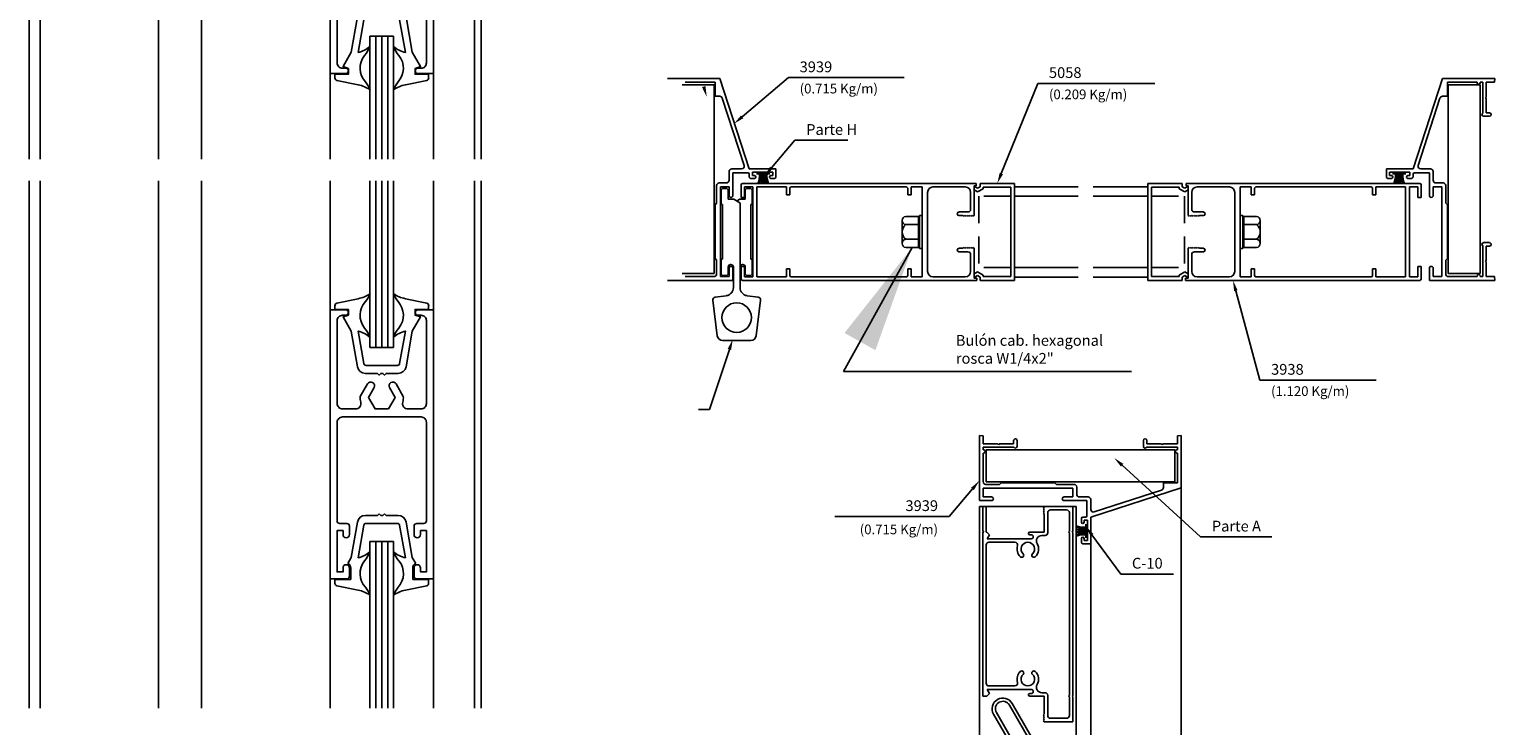
# Model space of a CAD drawing. Units: millimetres. Extents: x 75 to 686, y -816 to -465.
# Drawn here: x 338 to 365, y -604 to -591 of the extents above; entities that cross this region are included whole.
import ezdxf
from ezdxf.enums import TextEntityAlignment as Align

# ---------------------------------------------------------------- set-up
doc = ezdxf.new("R2010")
doc.units = ezdxf.units.MM
doc.linetypes.add('DASHED', pattern=[0.75, 0.5, -0.25])
for name, color, linetype in [('ACCESORIO', 1, 'Continuous'), ('COTA', 1, 'Continuous'), ('PERFIL', 3, 'Continuous'), ('TAZOS', 1, 'DASHED'), ('VIDRIO', 2, 'Continuous'), ('VISTA', 4, 'Continuous')]:
    doc.layers.add(name, color=color, linetype=linetype)
doc.styles.add('ROMANS', font='romans')
doc.dimstyles.get("Standard").update_dxf_attribs({"dimtxt": 0.18, "dimasz": 0.18, "dimexe": 0.18, "dimexo": 0.0625, "dimgap": 0.09, "dimtad": 0, "dimtih": 1, "dimtoh": 1, "dimdec": 4, "dimzin": 0, "dimdsep": 46, "dimtxsty": 'Standard', "dimcen": 0.09, "dimadec": 0, "dimazin": 0, "dimtfac": 1, "dimtdec": 4, "dimtofl": 0, "dimtmove": 0, "dimatfit": 3, "dimfxl": 0, "dimtolj": 1, "dimtzin": 0, "dimarcsym": 0})

# ---------------------------------------------------------------- blocks, each defined once
blk = doc.blocks.new('Herrer03')
at = {"linetype": 'Continuous', "elevation": 0}
for points in [[(290.6, 236.3), (290.6, 220.9, -0.414214), (289.6, 219.9), (289, 219.9, 1), (289, 218.9), (291.9, 218.9), (291.9, 268.9)], [(272.7, 268.9), (272.7, 218.9), (275.6, 218.9, 1), (275.6, 219.9), (275, 219.9, -0.414214), (274, 220.9), (274, 236.3, -0.414214)], [(278.98, 228.89), (277.92, 222.83, 0.118127), (280.1, 223.95, -0.082779), (279.11, 222.27, 0.373663), (279.28, 217.36, -0.067851), (280.13, 215.89, 0.098758), (277.92, 216.82), (273.95, 217.65, -0.355256), (273.6, 218.08), (273.6, 218.8), (276.1, 218.8), (276.1, 219.85), (275.1, 220.22), (276.63, 222.86), (277.78, 229.48, -0.364365)], [(286.82, 229.48), (287.97, 222.86), (289.5, 220.22), (288.5, 219.85), (288.5, 218.8), (291, 218.8), (291, 218.08, -0.355257), (290.65, 217.65), (286.68, 216.82, 0.098758), (284.47, 215.89, -0.067851), (285.32, 217.36, 0.373663), (285.49, 222.27, -0.082779), (284.5, 223.95, 0.118128), (286.68, 222.83), (285.62, 228.89, 0.364365)]]:
    blk.add_lwpolyline(points, format="xyb", dxfattribs=at)
blk.add_lwpolyline([(290.65, 176.25), (286.68, 177.08, -0.098758), (284.47, 178.01, 0.067851), (285.32, 176.54, -0.373663), (285.49, 171.63, 0.082779), (284.5, 169.95, -0.118128), (286.68, 171.06), (285.62, 165.01, -0.364365), (285.23, 164.68), (279.37, 164.68, -0.364365), (278.98, 165.01), (277.92, 171.06, -0.118127), (280.1, 169.95, 0.082779), (279.11, 171.63, -0.373663), (279.28, 176.54, 0.067851), (280.13, 178.01, -0.098758), (277.92, 177.08), (273.95, 176.25, 0.355256), (273.6, 175.82), (273.6, 175.1), (276.1, 175.1), (276.1, 174.04), (275.1, 173.68), (276.63, 171.04), (277.78, 164.42, 0.364365), (279.26, 163.18), (281.5, 163.18), (281.8, 162.88), (282.1, 163.18), (282.5, 163.18), (282.8, 162.88), (283.1, 163.18), (285.34, 163.18, 0.364365), (286.82, 164.42), (287.97, 171.04), (289.5, 173.68), (288.5, 174.04), (288.5, 175.1), (291, 175.1), (291, 175.82, 0.355257)], format="xyb", close=True, dxfattribs=at)
at = {"linetype": 'Continuous'}
blk.add_lwpolyline([(279.64, 161.25, -0.999994), (280.86, 160.55), (279.82, 158.75), (281.06, 156.6), (283.54, 156.6), (284.78, 158.75), (283.74, 160.55, -0.999994), (284.96, 161.25), (286.3, 158.93, -0.085369), (286.2, 157.86, 0.493656), (287.16, 156.6), (289.6, 156.6, 0.414214), (290.6, 157.6), (290.6, 173, 0.414214), (289.6, 174), (289, 174, -1), (289, 175), (291.9, 175), (291.9, 125), (288.8, 125, -0.414214), (288.3, 125.5), (288.3, 127.05, -1), (289.5, 127.05), (289.5, 126.3), (290.6, 126.3), (290.6, 134), (289.5, 134), (289.5, 133.25, -1), (288.3, 133.25), (288.3, 134.8, -0.414214), (288.8, 135.3), (290.1, 135.3, 0.414214), (290.6, 135.8), (290.6, 154.1, 0.414214), (289.6, 155.1), (275, 155.1, 0.414214), (274, 154.1), (274, 135.8, 0.414214), (274.5, 135.3), (275.8, 135.3, -0.414214), (276.3, 134.8), (276.3, 133.25, -1), (275.1, 133.25), (275.1, 134), (274, 134), (274, 126.3), (275.1, 126.3), (275.1, 127.05, -1), (276.3, 127.05), (276.3, 125.5, -0.414214), (275.8, 125), (272.7, 125), (272.7, 175), (275.6, 175, -1), (275.6, 174), (275, 174, 0.414214), (274, 173), (274, 157.6, 0.414214), (275, 156.6), (277.44, 156.6, 0.493656), (278.4, 157.86, -0.085369), (278.3, 158.93)], format="xyb", close=True, dxfattribs=at)
at = {"linetype": 'Continuous', "extrusion": (0, 0, -1)}
for p in [(273.6, 218.04, 0), (291, 218.04, 0), (273.6, 175.86, 0), (291, 175.86, 0)]:
    blk.add_point(p, dxfattribs=at)
at = {"layer": 'ACCESORIO'}
for p, q in [((279.26, 136.82, 0), (281.5, 136.82, 0)), ((281.5, 136.82, 0), (281.8, 137.12, 0)), ((281.8, 137.12, 0), (282.1, 136.82, 0)), ((282.1, 136.82, 0), (282.5, 136.82, 0)), ((282.5, 136.82, 0), (282.8, 137.12, 0)), ((282.8, 137.12, 0), (283.1, 136.82, 0)), ((283.1, 136.82, 0), (285.34, 136.82, 0)), ((276.63, 128.96, 0), (277.78, 135.58, 0)), ((278.98, 134.99, 0), (277.92, 128.93, 0)), ((285.23, 135.32, 0), (279.37, 135.32, 0)), ((286.68, 128.93, 0), (285.62, 134.99, 0)), ((286.82, 135.58, 0), (287.97, 128.96, 0)), ((275.98, 127.85, 0), (276.63, 128.96, 0)), ((287.97, 128.96, 0), (288.61, 127.85, 0)), ((276.55, 124.9, 0), (276.55, 127.05, 0)), ((288.05, 127.05, 0), (288.05, 124.9, 0)), ((273.6, 124.18, 0), (273.6, 124.9, 0)), ((273.6, 124.9, 0), (276.55, 124.9, 0)), ((277.92, 122.92, 0), (273.95, 123.75, 0)), ((290.65, 123.75, 0), (286.68, 122.92, 0)), ((288.05, 124.9, 0), (291, 124.9, 0)), ((291, 124.9, 0), (291, 124.18, 0))]:
    blk.add_line(p, q, dxfattribs=at)
for centre, radius, start, end in [((279.26, 135.32, 0), 1.5, 90, 170.0799), ((285.34, 135.32, 0), 1.5, 9.9201, 90), ((279.37, 134.92, 0), 0.4, 90, 170.0799), ((285.23, 134.92, 0), 0.4, 9.9201, 90), ((276.69, 134.04, 0), 5.26, 283.5166, 310.4644), ((282.02, 126.01, 0), 3.75, 140.9753, 222.9307), ((274.58, 132.17, 0), 5.92, 320.0096, 338.9379), ((290.02, 132.17, 0), 5.92, 201.0621, 219.9904), ((287.91, 134.04, 0), 5.26, 229.5356, 256.4837), ((282.58, 126.01, 0), 3.75, 317.0693, 39.0247), ((275.7, 127.05, 0), 0.85, 359.9837, 70.4453), ((288.9, 127.05, 0), 0.85, 109.5547, 180.0163), ((274.04, 124.18, 0), 0.44, 180, 258.2316), ((276.69, 116.93, 0), 6.12, 55.8455, 78.4061), ((274.31, 119.62, 0), 6.28, 22.1675, 37.694), ((290.29, 119.62, 0), 6.28, 142.306, 157.8325), ((287.91, 116.93, 0), 6.12, 101.5939, 124.1545), ((290.56, 124.18, 0), 0.44, 281.7683, 360)]:
    blk.add_arc(centre, radius, start, end, dxfattribs=at)
at = {"layer": 'VIDRIO'}
for p, q in [((280.1, 225.89), (280.1, 203)), ((280.1, 225.89, 0), (284.5, 225.89, 0)), ((281.2, 225.89), (281.2, 203)), ((282.3, 225.89), (282.3, 203)), ((283.4, 225.89), (283.4, 203, 0)), ((284.5, 225.89), (284.5, 203)), ((280.1, 168.01, 0), (280.1, 199)), ((281.2, 168.01, 0), (281.2, 199, 0)), ((282.3, 168.01, 0), (282.3, 199, 0)), ((283.4, 168.01, 0), (283.4, 199, 0)), ((284.5, 168.01, 0), (284.5, 199)), ((280.1, 168.01, 0), (284.5, 168.01, 0)), ((280.1, 131.99, 0), (280.1, 101)), ((280.1, 131.99, 0), (284.5, 131.99, 0)), ((281.2, 131.99, 0), (281.2, 101, 0)), ((282.3, 131.99, 0), (282.3, 101, 0)), ((283.4, 131.99, 0), (283.4, 101, 0)), ((284.5, 131.99, 0), (284.5, 101))]:
    blk.add_line(p, q, dxfattribs=at)
at = {"layer": 'VISTA'}
for p, q in [((240.8, 203), (240.8, 262.04)), ((248.8, 262.04), (248.8, 203)), ((216.8, 260.9), (216.8, 203)), ((218.8, 260.9), (218.8, 203)), ((299.55, 260.52), (299.55, 203)), ((300.8, 203), (300.8, 260.52)), ((272.7, 218.9, 0), (272.7, 203, 0)), ((291.9, 218.9, 0), (291.9, 203, 0)), ((216.8, 199), (216.8, 101)), ((218.8, 199), (218.8, 101)), ((240.8, 101), (240.8, 199)), ((248.8, 199), (248.8, 101)), ((272.7, 199, 0), (272.7, 175)), ((291.9, 199, 0), (291.9, 175)), ((299.55, 199), (299.55, 101)), ((300.8, 101), (300.8, 199)), ((272.7, 125), (272.7, 101, 0)), ((291.9, 125), (291.9, 101, 0))]:
    blk.add_line(p, q, dxfattribs=at)
blk = doc.blocks.new('q6')
for p, q in [((-137.392, -352.474), (-137.327, -352.512)), ((-137.392, -352.544), (-137.392, -352.474)), ((-137.392, -352.544), (-137.327, -352.581)), ((-137.327, -352.512), (-137.282, -352.486)), ((-137.327, -352.581), (-137.222, -352.521)), ((-137.282, -352.424), (-136.642, -352.424)), ((-137.282, -352.486), (-137.282, -352.424)), ((-137.222, -352.494), (-136.712, -352.494)), ((-137.222, -352.494), (-137.222, -352.521)), ((-136.712, -352.494), (-136.712, -354.154)), ((-136.642, -352.424), (-136.642, -354.224)), ((-133.524, -352.424), (-134.164, -352.424)), ((-134.164, -352.424), (-134.164, -354.224)), ((-133.584, -352.494), (-134.094, -352.494)), ((-134.094, -352.494), (-134.094, -354.154)), ((-133.584, -352.494), (-133.584, -352.521)), ((-133.479, -352.581), (-133.584, -352.521)), ((-133.524, -352.486), (-133.524, -352.424)), ((-133.479, -352.512), (-133.524, -352.486)), ((-133.414, -352.474), (-133.479, -352.512)), ((-133.414, -352.544), (-133.479, -352.581)), ((-133.414, -352.544), (-133.414, -352.474)), ((-138.731, -353.109), (-138.731, -353.537)), ((-138.663, -353.036), (-138.425, -353.036)), ((-138.425, -353.189), (-138.663, -353.189)), ((-138.425, -353.036), (-138.425, -353.613)), ((-138.408, -353.173), (-138.425, -353.198)), ((-138.408, -353.019), (-138.408, -353.63)), ((-138.357, -353.019), (-138.408, -353.019)), ((-138.357, -353.63), (-138.357, -353.019)), ((-132.449, -353.63), (-132.449, -353.019)), ((-132.449, -353.019), (-132.398, -353.019)), ((-132.398, -353.019), (-132.398, -353.63)), ((-132.398, -353.173), (-132.381, -353.198)), ((-132.143, -353.036), (-132.381, -353.036)), ((-132.381, -353.036), (-132.381, -353.613)), ((-132.381, -353.189), (-132.143, -353.189)), ((-132.075, -353.109), (-132.075, -353.537)), ((-138.425, -353.46), (-138.663, -353.46)), ((-138.408, -353.476), (-138.425, -353.451)), ((-132.398, -353.476), (-132.381, -353.451)), ((-132.381, -353.46), (-132.143, -353.46)), ((-138.425, -353.613), (-138.663, -353.613)), ((-138.408, -353.63), (-138.357, -353.63)), ((-132.398, -353.63), (-132.449, -353.63)), ((-132.381, -353.613), (-132.143, -353.613)), ((-137.392, -354.105), (-137.327, -354.068)), ((-137.392, -354.105), (-137.392, -354.174)), ((-137.392, -354.174), (-137.327, -354.137)), ((-137.327, -354.068), (-137.222, -354.128)), ((-137.327, -354.137), (-137.282, -354.163)), ((-137.282, -354.163), (-137.282, -354.224)), ((-137.282, -354.224), (-136.642, -354.224)), ((-137.222, -354.154), (-137.222, -354.128)), ((-137.222, -354.154), (-136.712, -354.154)), ((-133.524, -354.224), (-134.164, -354.224)), ((-133.584, -354.154), (-134.094, -354.154)), ((-133.479, -354.068), (-133.584, -354.128)), ((-133.584, -354.154), (-133.584, -354.128)), ((-133.479, -354.137), (-133.524, -354.163)), ((-133.524, -354.163), (-133.524, -354.224)), ((-133.414, -354.105), (-133.479, -354.068)), ((-133.414, -354.174), (-133.479, -354.137)), ((-133.414, -354.105), (-133.414, -354.174)), ((-137.168, -358.426), (-137.233, -358.426)), ((-137.233, -358.426), (-137.233, -358.881)), ((-137.168, -358.901), (-137.168, -358.426)), ((-137.168, -358.426), (-137.168, -358.901)), ((-136.09, -358.426), (-136.105, -358.441)), ((-136.105, -358.441), (-136.09, -358.456)), ((-136.09, -358.456), (-136.105, -358.471)), ((-136.105, -358.471), (-136.09, -358.486)), ((-136.09, -358.486), (-136.105, -358.501)), ((-136.105, -358.501), (-136.09, -358.516)), ((-136.09, -358.516), (-136.105, -358.531)), ((-136.105, -358.531), (-136.09, -358.546)), ((-136.09, -358.546), (-136.105, -358.561)), ((-136.105, -358.561), (-136.09, -358.576)), ((-135.558, -358.426), (-136.09, -358.426)), ((-136.09, -358.901), (-136.09, -358.576)), ((-136.025, -358.916), (-136.025, -358.541)), ((-135.975, -358.491), (-135.673, -358.491)), ((-135.623, -358.886), (-135.623, -358.541)), ((-135.558, -358.886), (-135.558, -358.426)), ((-137.213, -358.901), (-137.233, -358.881)), ((-137.213, -358.901), (-137.233, -358.901)), ((-137.233, -358.901), (-137.233, -361.951)), ((-137.158, -358.901), (-137.168, -358.901)), ((-137.108, -358.951), (-137.158, -358.901)), ((-136.358, -358.901), (-136.09, -358.901)), ((-135.638, -358.901), (-135.623, -358.886)), ((-135.638, -358.901), (-135.623, -358.916)), ((-135.623, -361.936), (-135.623, -358.916)), ((-135.573, -358.901), (-135.558, -358.886)), ((-135.573, -358.901), (-135.558, -358.916)), ((-135.558, -361.936), (-135.558, -358.916)), ((-137.168, -359.141), (-137.168, -361.711)), ((-137.108, -358.951), (-137.151, -359.026)), ((-137.151, -359.026), (-136.33, -359.026)), ((-137.118, -359.091), (-136.634, -359.091)), ((-136.358, -358.951), (-136.33, -358.951)), ((-136.135, -358.966), (-136.075, -358.966)), ((-137.108, -361.901), (-137.158, -361.951)), ((-137.108, -361.901), (-137.151, -361.826)), ((-137.151, -361.826), (-136.33, -361.826)), ((-137.118, -361.761), (-136.634, -361.761)), ((-136.358, -361.901), (-136.33, -361.901)), ((-136.135, -361.886), (-136.075, -361.886)), ((-137.233, -361.951), (-137.158, -361.951)), ((-135.811, -363.718), (-136.736, -362.116)), ((-135.759, -363.688), (-136.684, -362.086)), ((-136.358, -361.951), (-136.09, -361.951)), ((-136.09, -362.276), (-136.09, -361.951)), ((-136.025, -361.936), (-136.025, -362.311)), ((-135.638, -361.951), (-135.623, -361.936)), ((-135.638, -361.951), (-135.623, -361.966)), ((-135.623, -362.311), (-135.623, -361.966)), ((-135.573, -361.951), (-135.558, -361.936)), ((-135.573, -361.951), (-135.558, -361.966)), ((-135.558, -362.426), (-135.558, -361.966)), ((-136.106, -363.888), (-137.031, -362.286)), ((-136.054, -363.858), (-136.979, -362.256)), ((-136.105, -362.291), (-136.09, -362.276)), ((-136.09, -362.306), (-136.105, -362.291)), ((-136.105, -362.321), (-136.09, -362.306)), ((-136.09, -362.336), (-136.105, -362.321)), ((-136.105, -362.351), (-136.09, -362.336)), ((-136.09, -362.366), (-136.105, -362.351)), ((-136.105, -362.381), (-136.09, -362.366)), ((-136.09, -362.396), (-136.105, -362.381)), ((-136.105, -362.411), (-136.09, -362.396)), ((-136.09, -362.426), (-136.105, -362.411)), ((-136.09, -362.426), (-135.558, -362.426)), ((-135.975, -362.361), (-135.673, -362.361))]:
    blk.add_line(p, q)
for centre, radius, start, end in [((-138.654, -353.112), 0.0769, 96.6701, 263.3299), ((-138.561, -353.324), 0.17, 126.847, 233.153), ((-132.152, -353.112), 0.0769, 276.6701, 83.3299), ((-132.245, -353.324), 0.17, 306.847, 53.153), ((-138.654, -353.537), 0.0769, 96.7329, 263.2671), ((-132.152, -353.537), 0.0769, 276.7329, 83.2671), ((-135.975, -358.541), 0.05, 90, 180), ((-135.673, -358.541), 0.05, 0, 90), ((-136.358, -358.926), 0.025, 90, 270), ((-136.075, -358.916), 0.05, 270, 0), ((-137.118, -359.141), 0.05, 90, 180), ((-136.634, -359.141), 0.05, 342.5424, 90), ((-136.395, -359.216), 0.2, 162.5424, 226.1869), ((-136.395, -359.216), 0.125, 313.8131, 226.1869), ((-136.33, -358.989), 0.0375, 270, 90), ((-136.395, -359.216), 0.2, 313.8131, 30), ((-136.135, -359.066), 0.1, 90, 210), ((-136.508, -359.333), 0.0375, 226.1869, 46.1869), ((-136.283, -359.333), 0.0375, 133.8131, 313.8131), ((-136.395, -361.636), 0.2, 133.8131, 197.4576), ((-136.508, -361.519), 0.0375, 313.8131, 133.8131), ((-136.395, -361.636), 0.125, 133.8131, 46.1869), ((-136.283, -361.519), 0.0375, 46.1869, 226.1869), ((-136.395, -361.636), 0.2, 330, 46.1869), ((-137.118, -361.711), 0.05, 180, 270), ((-136.634, -361.711), 0.05, 270, 17.4576), ((-136.358, -361.926), 0.025, 90, 270), ((-136.33, -361.864), 0.0375, 270, 90), ((-136.135, -361.786), 0.1, 150, 270), ((-136.075, -361.936), 0.05, 0, 90), ((-136.858, -362.186), 0.2, 30, 210), ((-136.858, -362.186), 0.14, 30, 210), ((-135.975, -362.311), 0.05, 180, 270), ((-135.673, -362.311), 0.05, 270, 0)]:
    blk.add_arc(centre, radius, start, end)
at = {"layer": 'ACCESORIO'}
for p, q in [((-142.82, -350.593), (-142.224, -350.593)), ((-142.224, -350.593), (-142.224, -354.099)), ((-127.986, -350.593), (-128.582, -350.593)), ((-128.582, -350.593), (-128.582, -354.099)), ((-127.986, -354.099), (-127.986, -350.593)), ((-142.092, -352.542), (-142.067, -352.517)), ((-142.092, -352.542), (-142.092, -352.817)), ((-141.987, -352.517), (-142.067, -352.517)), ((-141.987, -352.517), (-141.962, -352.542)), ((-141.962, -352.717), (-141.962, -352.542)), ((-141.622, -352.517), (-141.647, -352.542)), ((-141.647, -352.717), (-141.647, -352.542)), ((-141.622, -352.517), (-141.542, -352.517)), ((-141.517, -352.542), (-141.542, -352.517)), ((-141.517, -352.542), (-141.517, -352.817)), ((-142.092, -352.817), (-142.067, -352.817)), ((-142.067, -352.817), (-142.067, -353.832)), ((-141.865, -352.717), (-141.962, -352.717)), ((-141.86, -352.718), (-141.747, -352.786)), ((-141.75, -352.718), (-141.805, -352.751)), ((-141.744, -352.717), (-141.647, -352.717)), ((-141.742, -354.36), (-141.742, -352.794)), ((-141.542, -352.817), (-141.542, -353.832)), ((-141.517, -352.817), (-141.542, -352.817)), ((-142.092, -353.832), (-142.092, -354.107)), ((-142.067, -353.832), (-142.092, -353.832)), ((-141.962, -354.107), (-141.962, -353.977)), ((-141.917, -353.932), (-141.912, -353.932)), ((-141.867, -353.977), (-141.867, -354.36)), ((-141.742, -353.977), (-141.742, -354.36)), ((-141.692, -353.932), (-141.697, -353.932)), ((-141.647, -354.107), (-141.647, -353.977)), ((-141.542, -353.832), (-141.517, -353.832)), ((-141.517, -353.832), (-141.517, -354.107)), ((-142.224, -354.099), (-142.82, -354.099)), ((-142.092, -354.107), (-142.067, -354.132)), ((-142.067, -354.132), (-141.987, -354.132)), ((-141.987, -354.132), (-141.962, -354.107)), ((-141.622, -354.132), (-141.647, -354.107)), ((-141.542, -354.132), (-141.622, -354.132)), ((-141.517, -354.107), (-141.542, -354.132)), ((-128.582, -354.099), (-127.986, -354.099)), ((-141.998, -354.509), (-142.205, -354.536)), ((-141.404, -354.536), (-141.611, -354.509)), ((-142.166, -355.254), (-142.249, -354.591)), ((-141.444, -355.254), (-141.361, -354.591)), ((-141.805, -355.342), (-142.066, -355.342)), ((-141.805, -355.342), (-141.543, -355.342)), ((-137.17, -357.374), (-133.664, -357.374)), ((-137.17, -357.969), (-137.17, -357.374)), ((-133.664, -357.374), (-133.664, -357.969)), ((-133.664, -357.969), (-137.17, -357.969))]:
    blk.add_line(p, q, dxfattribs=at)
at = {"layer": 'ACCESORIO', "linetype": 'Continuous'}
for p, q in [((-141.437, -352.244), (-141.187, -352.244)), ((-141.312, -352.244), (-141.312, -352.424)), ((-129.369, -352.244), (-129.619, -352.244)), ((-129.494, -352.244), (-129.494, -352.424)), ((-135.315, -358.882), (-135.495, -358.882)), ((-135.315, -358.757), (-135.315, -359.007))]:
    blk.add_line(p, q, dxfattribs=at)
at = {"layer": 'ACCESORIO'}
blk.add_circle((-141.805, -354.917), 0.275, dxfattribs=at)
at = {"layer": 'ACCESORIO', "linetype": 'Continuous'}
for centre, radius, start, end in [((-141.759, -352.277), 0.378, 337.0574, 4.9207), ((-141.914, -352.277), 0.555, 344.5735, 3.3483), ((-142.252, -352.304), 0.915, 352.4637, 3.7558), ((-140.372, -352.304), 0.915, 176.2442, 187.5363), ((-140.71, -352.277), 0.555, 176.6517, 195.4265), ((-140.865, -352.277), 0.378, 175.0793, 202.9426), ((-129.941, -352.277), 0.378, 337.0574, 4.9207), ((-130.096, -352.277), 0.555, 344.5735, 3.3483), ((-130.434, -352.304), 0.915, 352.4637, 3.7558), ((-128.554, -352.304), 0.915, 176.2442, 187.5363), ((-128.893, -352.277), 0.555, 176.6517, 195.4265), ((-129.048, -352.277), 0.378, 175.0793, 202.9426), ((-135.348, -358.435), 0.378, 247.0574, 274.9207), ((-135.348, -358.28), 0.555, 254.5735, 273.3483), ((-135.375, -357.941), 0.915, 262.4637, 273.7558), ((-135.375, -359.822), 0.915, 86.2442, 97.5363), ((-135.348, -359.483), 0.555, 86.6517, 105.4265), ((-135.348, -359.328), 0.378, 85.0793, 112.9426)]:
    blk.add_arc(centre, radius, start, end, dxfattribs=at)
at = {"layer": 'ACCESORIO'}
for centre, radius, start, end in [((-141.865, -352.727), 0.01, 59.2159, 90), ((-141.744, -352.727), 0.01, 90, 120.7841), ((-141.752, -352.794), 0.01, 0, 59.2159), ((-141.917, -353.977), 0.045, 90, 180), ((-141.912, -353.977), 0.045, 0, 90), ((-141.697, -353.977), 0.045, 90, 180), ((-141.692, -353.977), 0.045, 0, 90), ((-142.199, -354.585), 0.05, 97.3524, 187.125), ((-142.017, -354.36), 0.15, 277.3524, 0), ((-141.592, -354.36), 0.15, 180, 262.6476), ((-141.411, -354.585), 0.05, 352.875, 82.6476), ((-142.066, -355.242), 0.1, 187.125, 270), ((-141.543, -355.242), 0.1, 270, 352.875)]:
    blk.add_arc(centre, radius, start, end, dxfattribs=at)
at = {"layer": 'COTA'}
for p, q in [((-141.703, -351.185), (-140.844, -350.457)), ((-140.844, -350.457), (-140.644, -350.457)), ((-140.644, -350.457), (-138.691, -350.457)), ((-136.887, -352.239), (-136.211, -350.564)), ((-136.211, -350.564), (-136.011, -350.564)), ((-136.011, -350.564), (-134.035, -350.564)), ((-141.158, -352.133), (-140.723, -351.621)), ((-140.723, -351.621), (-140.523, -351.621)), ((-140.523, -351.621), (-139.742, -351.621)), ((-132.529, -354.418), (-132.083, -356.078)), ((-141.94, -355.508), (-142.313, -356.626)), ((-132.083, -356.078), (-131.883, -356.078)), ((-131.883, -356.078), (-129.919, -356.078)), ((-142.313, -356.626), (-142.513, -356.626)), ((-134.642, -357.66), (-133.184, -358.991)), ((-137.424, -358.101), (-137.854, -358.611)), ((-138.054, -358.611), (-139.983, -358.611)), ((-137.854, -358.611), (-138.054, -358.611)), ((-135.202, -358.954), (-134.669, -359.681)), ((-133.184, -358.991), (-132.984, -358.991)), ((-132.984, -358.991), (-131.861, -358.991)), ((-134.669, -359.681), (-134.469, -359.681)), ((-134.469, -359.681), (-133.688, -359.681))]:
    blk.add_line(p, q, dxfattribs=at)
for points in [[(-142.386, -350.614), (-142.45, -350.633), (-142.361, -350.815)], [(-141.681, -351.211), (-141.724, -351.16), (-141.855, -351.314)], [(-141.133, -352.154), (-141.183, -352.111), (-141.288, -352.285)], [(-136.856, -352.252), (-136.918, -352.227), (-136.962, -352.424)], [(-132.561, -354.426), (-132.497, -354.409), (-132.581, -354.224)], [(-141.972, -355.498), (-141.909, -355.519), (-141.877, -355.318)], [(-134.664, -357.684), (-134.619, -357.635), (-134.789, -357.525)], [(-137.449, -358.079), (-137.398, -358.122), (-137.295, -357.948)], [(-135.229, -358.974), (-135.176, -358.935), (-135.321, -358.793)]]:
    blk.add_solid(points, dxfattribs=at)
at = {"layer": 'PERFIL'}
for p, q in [((-142.117, -350.474), (-143.088, -350.474)), ((-141.571, -352.154), (-142.117, -350.474)), ((-129.236, -352.154), (-128.69, -350.474)), ((-128.69, -350.474), (-127.718, -350.474)), ((-127.718, -350.474), (-127.724, -350.544)), ((-142.761, -350.544), (-142.208, -350.544)), ((-142.208, -350.544), (-142.208, -350.804)), ((-128.046, -350.544), (-128.598, -350.544)), ((-128.598, -350.544), (-128.598, -350.804)), ((-128.046, -350.554), (-128.046, -350.544)), ((-127.936, -350.544), (-127.986, -350.544)), ((-127.986, -350.544), (-127.986, -350.554)), ((-127.936, -351.114), (-127.936, -350.544)), ((-127.724, -350.544), (-127.876, -350.544)), ((-127.876, -350.544), (-127.876, -350.813)), ((-142.208, -350.804), (-142.119, -350.804)), ((-142.072, -350.839), (-141.666, -352.089)), ((-128.735, -350.839), (-129.141, -352.089)), ((-128.598, -350.804), (-128.687, -350.804)), ((-127.876, -350.813), (-127.891, -350.828)), ((-127.891, -350.828), (-127.876, -350.843)), ((-127.876, -350.843), (-127.876, -351.112)), ((-127.812, -351.174), (-127.924, -351.174)), ((-127.876, -351.112), (-127.812, -351.112)), ((-141.946, -352.204), (-141.946, -352.364)), ((-141.713, -352.154), (-141.896, -352.154)), ((-141.876, -352.649), (-141.876, -352.224)), ((-141.876, -352.224), (-141.596, -352.224)), ((-141.076, -352.154), (-141.571, -352.154)), ((-141.571, -352.249), (-141.571, -352.304)), ((-141.546, -352.329), (-141.473, -352.329)), ((-141.511, -352.279), (-141.511, -352.214)), ((-141.511, -352.214), (-141.136, -352.214)), ((-141.473, -352.279), (-141.511, -352.279)), ((-141.136, -352.279), (-141.173, -352.279)), ((-141.173, -352.329), (-141.101, -352.329)), ((-141.136, -352.214), (-141.136, -352.279)), ((-141.076, -352.304), (-141.076, -352.154)), ((-129.731, -352.304), (-129.731, -352.154)), ((-129.731, -352.154), (-129.236, -352.154)), ((-129.633, -352.329), (-129.706, -352.329)), ((-129.296, -352.214), (-129.671, -352.214)), ((-129.671, -352.214), (-129.671, -352.279)), ((-129.671, -352.279), (-129.633, -352.279)), ((-129.333, -352.279), (-129.296, -352.279)), ((-129.261, -352.329), (-129.333, -352.329)), ((-129.296, -352.279), (-129.296, -352.214)), ((-129.236, -352.249), (-129.236, -352.304)), ((-128.931, -352.224), (-129.211, -352.224)), ((-129.093, -352.154), (-128.911, -352.154)), ((-128.931, -352.649), (-128.931, -352.224)), ((-128.861, -352.204), (-128.861, -352.364)), ((-142.178, -352.464), (-142.178, -352.789)), ((-141.996, -352.414), (-142.128, -352.414)), ((-142.108, -354.154), (-142.108, -352.484)), ((-142.108, -352.484), (-141.946, -352.484)), ((-141.946, -352.484), (-141.946, -352.649)), ((-141.722, -352.684), (-141.722, -352.449)), ((-141.697, -352.424), (-137.352, -352.424)), ((-141.657, -352.489), (-141.657, -352.684)), ((-141.507, -352.489), (-141.657, -352.489)), ((-141.507, -354.159), (-141.507, -352.489)), ((-141.432, -354.159), (-141.432, -352.489)), ((-141.432, -352.489), (-140.882, -352.489)), ((-140.882, -352.489), (-140.882, -352.637)), ((-140.882, -352.637), (-140.817, -352.637)), ((-140.817, -352.637), (-140.817, -352.514)), ((-140.792, -352.489), (-138.652, -352.489)), ((-138.627, -352.514), (-138.627, -352.637)), ((-138.627, -352.637), (-138.562, -352.637)), ((-138.562, -352.637), (-138.562, -352.489)), ((-138.562, -352.489), (-138.357, -352.489)), ((-138.357, -352.489), (-138.357, -354.159)), ((-138.257, -352.589), (-138.257, -354.059)), ((-137.557, -352.489), (-138.157, -352.489)), ((-137.457, -352.904), (-137.457, -352.589)), ((-137.392, -352.467), (-137.392, -353.019)), ((-137.352, -352.467), (-137.392, -352.467)), ((-137.352, -352.424), (-137.352, -352.467)), ((-135.461, -352.662), (-136.642, -352.662)), ((-135.178, -352.662), (-134.164, -352.662)), ((-129.109, -352.424), (-133.454, -352.424)), ((-133.454, -352.424), (-133.454, -352.467)), ((-133.454, -352.467), (-133.414, -352.467)), ((-133.414, -352.467), (-133.414, -353.019)), ((-133.349, -352.904), (-133.349, -352.589)), ((-133.249, -352.489), (-132.649, -352.489)), ((-132.549, -352.589), (-132.549, -354.059)), ((-132.244, -352.489), (-132.449, -352.489)), ((-132.449, -352.489), (-132.449, -354.159)), ((-132.244, -352.637), (-132.244, -352.489)), ((-132.179, -352.637), (-132.244, -352.637)), ((-132.179, -352.514), (-132.179, -352.637)), ((-130.014, -352.489), (-132.154, -352.489)), ((-129.989, -352.637), (-129.989, -352.514)), ((-129.924, -352.637), (-129.989, -352.637)), ((-129.374, -352.489), (-129.924, -352.489)), ((-129.924, -352.489), (-129.924, -352.637)), ((-129.374, -354.159), (-129.374, -352.489)), ((-129.299, -354.159), (-129.299, -352.489)), ((-129.299, -352.489), (-129.149, -352.489)), ((-129.149, -352.489), (-129.149, -352.684)), ((-129.084, -352.684), (-129.084, -352.449)), ((-128.698, -352.484), (-128.861, -352.484)), ((-128.861, -352.484), (-128.861, -352.649)), ((-128.811, -352.414), (-128.678, -352.414)), ((-128.698, -354.154), (-128.698, -352.484)), ((-128.628, -352.464), (-128.628, -352.789)), ((-142.178, -352.789), (-142.208, -352.819)), ((-142.208, -352.819), (-142.208, -353.819)), ((-141.657, -352.684), (-141.722, -352.684)), ((-129.149, -352.684), (-129.084, -352.684)), ((-128.628, -352.789), (-128.598, -352.819)), ((-128.598, -352.819), (-128.598, -353.819)), ((-137.675, -352.954), (-137.507, -352.954)), ((-137.602, -353.019), (-137.675, -353.019)), ((-137.587, -353.034), (-137.602, -353.019)), ((-137.572, -353.019), (-137.587, -353.034)), ((-137.557, -353.034), (-137.572, -353.019)), ((-137.542, -353.019), (-137.557, -353.034)), ((-137.527, -353.034), (-137.542, -353.019)), ((-137.512, -353.019), (-137.527, -353.034)), ((-137.497, -353.034), (-137.512, -353.019)), ((-137.482, -353.019), (-137.497, -353.034)), ((-137.467, -353.034), (-137.482, -353.019)), ((-137.452, -353.019), (-137.467, -353.034)), ((-137.437, -353.034), (-137.452, -353.019)), ((-137.422, -353.019), (-137.437, -353.034)), ((-137.407, -353.034), (-137.422, -353.019)), ((-137.392, -353.019), (-137.407, -353.034)), ((-133.414, -353.019), (-133.399, -353.034)), ((-133.399, -353.034), (-133.384, -353.019)), ((-133.384, -353.019), (-133.369, -353.034)), ((-133.369, -353.034), (-133.354, -353.019)), ((-133.354, -353.019), (-133.339, -353.034)), ((-133.339, -353.034), (-133.324, -353.019)), ((-133.324, -353.019), (-133.309, -353.034)), ((-133.309, -353.034), (-133.294, -353.019)), ((-133.132, -352.954), (-133.299, -352.954)), ((-133.294, -353.019), (-133.279, -353.034)), ((-133.279, -353.034), (-133.264, -353.019)), ((-133.264, -353.019), (-133.249, -353.034)), ((-133.249, -353.034), (-133.234, -353.019)), ((-133.234, -353.019), (-133.219, -353.034)), ((-133.219, -353.034), (-133.204, -353.019)), ((-133.204, -353.019), (-133.132, -353.019)), ((-137.675, -353.629), (-137.602, -353.629)), ((-137.507, -353.694), (-137.675, -353.694)), ((-137.602, -353.629), (-137.587, -353.614)), ((-137.587, -353.614), (-137.572, -353.629)), ((-137.572, -353.629), (-137.557, -353.614)), ((-137.557, -353.614), (-137.542, -353.629)), ((-137.542, -353.629), (-137.527, -353.614)), ((-137.527, -353.614), (-137.512, -353.629)), ((-137.512, -353.629), (-137.497, -353.614)), ((-137.497, -353.614), (-137.482, -353.629)), ((-137.482, -353.629), (-137.467, -353.614)), ((-137.467, -353.614), (-137.452, -353.629)), ((-137.457, -354.059), (-137.457, -353.744)), ((-137.452, -353.629), (-137.437, -353.614)), ((-137.437, -353.614), (-137.422, -353.629)), ((-137.422, -353.629), (-137.407, -353.614)), ((-137.407, -353.614), (-137.392, -353.629)), ((-137.392, -353.629), (-137.392, -354.182)), ((-133.399, -353.614), (-133.414, -353.629)), ((-133.414, -353.629), (-133.414, -354.182)), ((-133.384, -353.629), (-133.399, -353.614)), ((-133.369, -353.614), (-133.384, -353.629)), ((-133.354, -353.629), (-133.369, -353.614)), ((-133.339, -353.614), (-133.354, -353.629)), ((-133.349, -354.059), (-133.349, -353.744)), ((-133.324, -353.629), (-133.339, -353.614)), ((-133.309, -353.614), (-133.324, -353.629)), ((-133.294, -353.629), (-133.309, -353.614)), ((-133.299, -353.694), (-133.132, -353.694)), ((-133.279, -353.614), (-133.294, -353.629)), ((-133.264, -353.629), (-133.279, -353.614)), ((-133.249, -353.614), (-133.264, -353.629)), ((-133.234, -353.629), (-133.249, -353.614)), ((-133.219, -353.614), (-133.234, -353.629)), ((-133.204, -353.629), (-133.219, -353.614)), ((-133.132, -353.629), (-133.204, -353.629)), ((-127.936, -354.154), (-127.936, -353.585)), ((-127.924, -353.524), (-127.812, -353.524)), ((-127.812, -353.587), (-127.876, -353.587)), ((-127.876, -353.587), (-127.876, -353.856)), ((-142.208, -353.819), (-142.178, -353.849)), ((-142.178, -353.849), (-142.178, -354.104)), ((-141.946, -353.999), (-141.946, -354.154)), ((-141.876, -354.224), (-141.876, -353.999)), ((-141.722, -353.964), (-141.657, -353.964)), ((-141.722, -354.199), (-141.722, -353.964)), ((-141.657, -353.964), (-141.657, -354.159)), ((-140.817, -354.012), (-140.882, -354.012)), ((-140.882, -354.012), (-140.882, -354.159)), ((-140.817, -354.134), (-140.817, -354.012)), ((-138.562, -354.012), (-138.627, -354.012)), ((-138.627, -354.012), (-138.627, -354.134)), ((-138.562, -354.159), (-138.562, -354.012)), ((-135.461, -353.987), (-136.642, -353.987)), ((-135.178, -353.987), (-134.164, -353.987)), ((-132.244, -354.159), (-132.244, -354.012)), ((-132.244, -354.012), (-132.179, -354.012)), ((-132.179, -354.012), (-132.179, -354.134)), ((-129.989, -354.134), (-129.989, -354.012)), ((-129.989, -354.012), (-129.924, -354.012)), ((-129.924, -354.012), (-129.924, -354.159)), ((-129.084, -353.964), (-129.149, -353.964)), ((-129.149, -353.964), (-129.149, -354.159)), ((-129.084, -354.199), (-129.084, -353.964)), ((-128.931, -354.224), (-128.931, -353.999)), ((-128.861, -353.999), (-128.861, -354.154)), ((-128.598, -353.819), (-128.628, -353.849)), ((-128.628, -353.849), (-128.628, -354.104)), ((-127.876, -353.856), (-127.891, -353.871)), ((-127.891, -353.871), (-127.876, -353.886)), ((-127.876, -353.886), (-127.876, -354.154)), ((-143.088, -354.224), (-141.876, -354.224)), ((-142.228, -354.154), (-142.761, -354.154)), ((-141.946, -354.154), (-142.108, -354.154)), ((-137.809, -354.224), (-141.697, -354.224)), ((-141.657, -354.159), (-141.507, -354.159)), ((-140.882, -354.159), (-141.432, -354.159)), ((-138.652, -354.159), (-140.792, -354.159)), ((-138.357, -354.159), (-138.562, -354.159)), ((-138.157, -354.159), (-137.756, -354.159)), ((-137.342, -354.224), (-137.809, -354.224)), ((-137.756, -354.159), (-137.557, -354.159)), ((-137.392, -354.182), (-137.342, -354.182)), ((-137.342, -354.182), (-137.342, -354.224)), ((-133.464, -354.182), (-133.464, -354.224)), ((-133.414, -354.182), (-133.464, -354.182)), ((-133.464, -354.224), (-132.997, -354.224)), ((-133.051, -354.159), (-133.249, -354.159)), ((-132.649, -354.159), (-133.051, -354.159)), ((-132.997, -354.224), (-129.109, -354.224)), ((-132.449, -354.159), (-132.244, -354.159)), ((-132.154, -354.159), (-130.014, -354.159)), ((-129.924, -354.159), (-129.374, -354.159)), ((-129.149, -354.159), (-129.299, -354.159)), ((-127.718, -354.224), (-128.931, -354.224)), ((-128.861, -354.154), (-128.698, -354.154)), ((-128.578, -354.154), (-128.046, -354.154)), ((-128.046, -354.154), (-128.046, -354.144)), ((-127.986, -354.144), (-127.986, -354.154)), ((-127.986, -354.154), (-127.936, -354.154)), ((-127.876, -354.154), (-127.724, -354.154)), ((-127.724, -354.154), (-127.718, -354.224)), ((-137.225, -357.111), (-137.295, -357.105)), ((-137.295, -357.105), (-137.295, -358.318)), ((-137.225, -357.263), (-137.225, -357.111)), ((-136.956, -357.263), (-137.225, -357.263)), ((-136.941, -357.278), (-136.956, -357.263)), ((-136.926, -357.263), (-136.941, -357.278)), ((-136.658, -357.263), (-136.926, -357.263)), ((-136.658, -357.199), (-136.658, -357.263)), ((-136.595, -357.312), (-136.595, -357.199)), ((-134.245, -357.199), (-134.245, -357.312)), ((-134.183, -357.263), (-134.183, -357.199)), ((-133.914, -357.263), (-134.183, -357.263)), ((-133.899, -357.278), (-133.914, -357.263)), ((-133.884, -357.263), (-133.899, -357.278)), ((-133.615, -357.263), (-133.884, -357.263)), ((-133.545, -357.105), (-133.615, -357.111)), ((-133.615, -357.111), (-133.615, -357.263)), ((-133.545, -358.077), (-133.545, -357.105)), ((-137.225, -357.373), (-137.225, -357.323)), ((-137.225, -357.323), (-136.656, -357.323)), ((-137.215, -357.373), (-137.225, -357.373)), ((-137.225, -357.965), (-137.225, -357.433)), ((-137.225, -357.433), (-137.215, -357.433)), ((-134.185, -357.323), (-133.615, -357.323)), ((-133.615, -357.373), (-133.625, -357.373)), ((-133.625, -357.433), (-133.615, -357.433)), ((-133.615, -357.323), (-133.615, -357.373)), ((-133.615, -357.433), (-133.615, -357.985)), ((-137.225, -358.248), (-137.225, -358.085)), ((-137.225, -358.085), (-135.555, -358.085)), ((-136.92, -358.015), (-137.175, -358.015)), ((-136.89, -357.985), (-136.92, -358.015)), ((-135.89, -357.985), (-136.89, -357.985)), ((-135.86, -358.015), (-135.89, -357.985)), ((-135.535, -358.015), (-135.86, -358.015)), ((-135.555, -358.085), (-135.555, -358.248)), ((-135.485, -358.198), (-135.485, -358.065)), ((-135.225, -358.623), (-133.545, -358.077)), ((-133.615, -357.985), (-133.875, -357.985)), ((-133.875, -357.985), (-133.875, -358.074)), ((-137.295, -358.318), (-137.07, -358.318)), ((-137.07, -358.248), (-137.225, -358.248)), ((-135.555, -358.248), (-135.72, -358.248)), ((-135.72, -358.318), (-135.295, -358.318)), ((-135.275, -358.248), (-135.435, -358.248)), ((-135.295, -358.318), (-135.295, -358.598)), ((-135.225, -358.48), (-135.225, -358.298)), ((-133.91, -358.122), (-135.16, -358.528)), ((-135.4, -358.648), (-135.4, -358.72)), ((-135.32, -358.623), (-135.375, -358.623)), ((-135.225, -359.118), (-135.225, -358.623)), ((-135.35, -358.72), (-135.35, -358.683)), ((-135.35, -358.683), (-135.285, -358.683)), ((-135.285, -358.683), (-135.285, -359.058)), ((-135.4, -359.02), (-135.4, -359.093)), ((-135.375, -359.118), (-135.225, -359.118)), ((-135.35, -359.058), (-135.35, -359.02)), ((-135.285, -359.058), (-135.35, -359.058))]:
    blk.add_line(p, q, dxfattribs=at)
for centre, radius, start, end in [((-128.016, -350.554), 0.03, 180, 0), ((-142.119, -350.854), 0.05, 18, 90), ((-128.687, -350.854), 0.05, 90, 162), ((-127.924, -351.143), 0.0313, 111.1002, 270), ((-127.812, -351.143), 0.0312, 270, 90), ((-141.713, -352.104), 0.05, 270, 18), ((-129.093, -352.104), 0.05, 162, 270), ((-141.996, -352.364), 0.05, 270, 0), ((-141.896, -352.204), 0.05, 90, 180), ((-141.596, -352.249), 0.025, 0, 90), ((-141.546, -352.304), 0.025, 180, 270), ((-141.473, -352.304), 0.025, 270, 90), ((-141.173, -352.304), 0.025, 90, 270), ((-141.101, -352.304), 0.025, 270, 0), ((-129.706, -352.304), 0.025, 180, 270), ((-129.633, -352.304), 0.025, 270, 90), ((-129.333, -352.304), 0.025, 90, 270), ((-129.261, -352.304), 0.025, 270, 0), ((-129.211, -352.249), 0.025, 90, 180), ((-128.911, -352.204), 0.05, 0, 90), ((-128.811, -352.364), 0.05, 180, 270), ((-142.128, -352.464), 0.05, 90, 180), ((-141.911, -352.649), 0.035, 180, 0), ((-141.697, -352.449), 0.025, 90, 180), ((-140.792, -352.514), 0.025, 90, 180), ((-138.652, -352.514), 0.025, 0, 90), ((-138.157, -352.589), 0.1, 90, 180), ((-137.557, -352.589), 0.1, 0, 90), ((-133.249, -352.589), 0.1, 90, 180), ((-132.649, -352.589), 0.1, 0, 90), ((-132.154, -352.514), 0.025, 90, 180), ((-130.014, -352.514), 0.025, 0, 90), ((-129.109, -352.449), 0.025, 0, 90), ((-128.896, -352.649), 0.035, 180, 0), ((-128.678, -352.464), 0.05, 0, 90), ((-137.507, -352.904), 0.05, 270, 0), ((-133.299, -352.904), 0.05, 180, 270), ((-137.675, -352.987), 0.0325, 90, 270), ((-133.132, -352.987), 0.0325, 270, 90), ((-137.675, -353.662), 0.0325, 90, 270), ((-137.507, -353.744), 0.05, 0, 90), ((-133.299, -353.744), 0.05, 90, 180), ((-133.132, -353.662), 0.0325, 270, 90), ((-127.924, -353.556), 0.0313, 90, 248.8998), ((-127.812, -353.556), 0.0312, 270, 90), ((-141.911, -353.999), 0.035, 0, 180), ((-128.896, -353.999), 0.035, 0, 180), ((-142.228, -354.104), 0.05, 270, 0), ((-141.697, -354.199), 0.025, 180, 270), ((-140.792, -354.134), 0.025, 180, 270), ((-138.652, -354.134), 0.025, 270, 0), ((-138.157, -354.059), 0.1, 180, 270), ((-137.557, -354.059), 0.1, 270, 0), ((-133.249, -354.059), 0.1, 180, 270), ((-132.649, -354.059), 0.1, 270, 0), ((-132.154, -354.134), 0.025, 180, 270), ((-130.014, -354.134), 0.025, 270, 0), ((-129.109, -354.199), 0.025, 270, 0), ((-128.578, -354.104), 0.05, 180, 270), ((-128.016, -354.144), 0.03, 0, 180), ((-136.626, -357.199), 0.0312, 0, 180), ((-134.214, -357.199), 0.0312, 0, 180), ((-137.215, -357.403), 0.03, 270, 90), ((-136.626, -357.312), 0.0313, 201.1002, 0), ((-134.214, -357.312), 0.0312, 180, 338.8998), ((-133.625, -357.403), 0.03, 90, 270), ((-137.175, -357.965), 0.05, 180, 270), ((-135.535, -358.065), 0.05, 0, 90), ((-133.925, -358.074), 0.05, 288, 0), ((-137.07, -358.283), 0.035, 270, 90), ((-135.72, -358.283), 0.035, 90, 270), ((-135.435, -358.198), 0.05, 180, 270), ((-135.275, -358.298), 0.05, 0, 90), ((-135.375, -358.648), 0.025, 90, 180), ((-135.32, -358.598), 0.025, 270, 0), ((-135.175, -358.48), 0.05, 180, 288), ((-135.375, -358.72), 0.025, 180, 0), ((-135.375, -359.02), 0.025, 0, 180), ((-135.375, -359.093), 0.025, 180, 270)]:
    blk.add_arc(centre, radius, start, end, dxfattribs=at)
at = {"layer": 'TAZOS'}
for p, q in [((-137.308, -352.662), (-137.308, -353.987)), ((-136.712, -352.662), (-137.308, -352.662)), ((-134.094, -352.662), (-133.482, -352.662)), ((-133.482, -352.662), (-133.482, -353.987)), ((-136.712, -353.987), (-137.308, -353.987)), ((-134.094, -353.987), (-133.482, -353.987))]:
    blk.add_line(p, q, dxfattribs=at)
at = {"layer": 'VISTA'}
for p, q in [((-135.461, -352.487), (-136.642, -352.487)), ((-135.178, -352.487), (-134.164, -352.487)), ((-135.461, -354.162), (-136.642, -354.162)), ((-135.178, -354.162), (-134.164, -354.162)), ((-133.545, -358.077), (-133.545, -364.589)), ((-133.545, -358.077), (-133.545, -364.589)), ((-137.295, -358.426), (-137.295, -364.589)), ((-137.295, -358.426), (-135.495, -358.426)), ((-135.495, -358.426), (-135.495, -364.589)), ((-135.225, -359.018), (-135.225, -364.589)), ((-135.225, -359.018), (-135.225, -364.589))]:
    blk.add_line(p, q, dxfattribs=at)
at = {"layer": 'COTA', "color": 7, "style": 'ROMANS'}
for s, height, p in [('3939', 0.2, (-140.635, -350.257)), ('5058', 0.2, (-136.002, -350.364)), ('(0.715 Kg/m)', 0.18, (-140.635, -350.661)), ('(0.209 Kg/m)', 0.18, (-136.002, -350.768)), ('Parte H', 0.2, (-140.514, -351.421)), ('3938', 0.2, (-131.874, -355.878)), ('(1.120 Kg/m)', 0.18, (-131.874, -356.282)), ('Parte A', 0.2, (-132.975, -358.791)), ('C-10', 0.2, (-134.46, -359.481))]:
    blk.add_text(s, height=height, dxfattribs=at).set_placement(p, align=Align.MIDDLE_LEFT)
for s, height, p in [('3939', 0.2, (-138.063, -358.411)), ('(0.715 Kg/m)', 0.18, (-138.063, -358.852))]:
    blk.add_text(s, height=height, dxfattribs=at).set_placement(p, align=Align.MIDDLE_RIGHT)
at = {"layer": 'COTA', "color": 7, "insert": (-137.732, -355.507), "char_height": 0.2, "attachment_point": 4, "style": 'ROMANS'}
blk.add_mtext('\\A1;Bulón cab. hexagonal\\Prosca W1/4x2"', dxfattribs=at)
at = {"layer": 'COTA', "annotation_type": 0, "has_hookline": 1, "hookline_direction": 0, "text_width": 3.267}
blk.add_leader([(-138.544, -353.613), (-139.822, -355.916), (-137.822, -355.916)], dimstyle='Standard', override={"dimtxt": 2, "dimasz": 2, "dimtad": 1, "dimtxsty": 'ROMANS', "dimclrd": 256, "dimclre": 256, "dimclrt": 7, "dimtfac": 0.5}, dxfattribs=at)

msp = doc.modelspace()

# ---------------------------------------------------------------- block references
at = {"xscale": 0.1, "yscale": 0.1, "zscale": 0.1}
msp.add_blockref('Herrer03', (315.863, -613.799), dxfattribs=at)
msp.add_blockref('q6', (492.494, -241.526))

doc.saveas('drawing.dxf')
